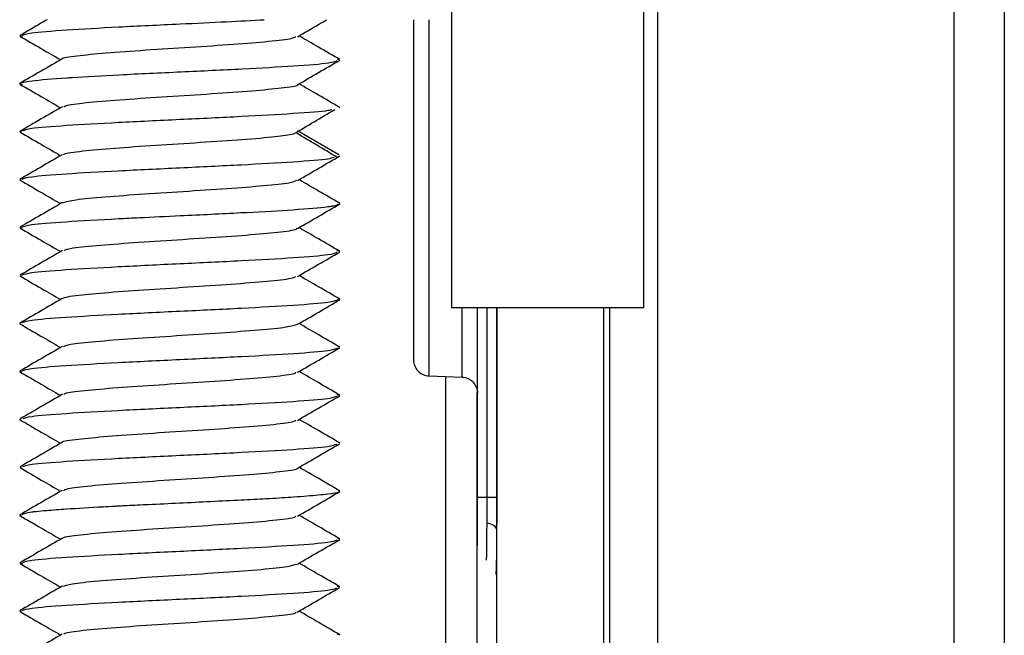
# Paper-space layout '_Top' of a CAD drawing. Units: millimetres. Extents: x -262 to 262, y -257 to 118.
# Drawn here: x -210 to -179, y -8 to 11 of the extents above; entities that cross this region are included whole.
import ezdxf

# ---------------------------------------------------------------- set-up
doc = ezdxf.new("R2010")
doc.units = ezdxf.units.MM

psp = doc.layouts.new('_Top')

# ---------------------------------------------------------------- linework, layer by layer
at = {"color": 7, "linetype": 'Continuous', "lineweight": 25}
for p, q in [((-196.5, 71.95), (-196.5, 1.95)), ((-190.5, 71.95), (-190.5, 1.95)), ((-190.051, -36.23), (-190.051, 58.333)), ((-180.794, 58.052), (-180.794, -36.054)), ((-179.212, 58.052), (-179.212, -36.114)), ((-209.923, 10.422), (-210.007, 10.443)), ((-199.993, 9.693), (-200.068, 9.711)), ((-210.008, 8.946), (-209.927, 8.925)), ((-209.937, 7.429), (-210.007, 7.447)), ((-200.026, 6.721), (-201.316, 7.472)), ((-209.965, 5.926), (-210.007, 5.943)), ((-209.925, 4.423), (-210.008, 4.443)), ((-199.992, 3.694), (-200.085, 3.716)), ((-210.009, 2.945), (-209.945, 2.922)), ((-200.051, 2.218), (-199.992, 2.197)), ((-196.5, 1.95), (-190.5, 1.95)), ((-195.69, -4), (-195.69, 1.95)), ((-195.389, -4), (-195.389, 1.95)), ((-195.088, 1.95), (-195.088, -4)), ((-195.083, -36.287), (-195.083, 1.95)), ((-191.737, -36.276), (-191.737, 1.95)), ((-191.547, -36.275), (-191.547, 1.95)), ((-209.962, 1.428), (-210.009, 1.445)), ((-199.992, 0.693), (-200.055, 0.716)), ((-209.927, -0.076), (-210.008, -0.056)), ((-197.208, -0.197), (-196.173, -0.233)), ((-196.679, -19.364), (-196.679, -0.215)), ((-199.992, -0.806), (-200.086, -0.783)), ((-195.697, -19.355), (-195.697, -0.7)), ((-199.991, -2.305), (-200.014, -2.284)), ((-210.008, -3.054), (-209.939, -3.077)), ((-200.039, -3.786), (-199.992, -3.805)), ((-209.949, -4.575), (-210.008, -4.556)), ((-195.091, -4.993), (-195.091, -36.292)), ((-199.992, -5.305), (-200.053, -5.282)), ((-209.916, -6.078), (-210.009, -6.055)), ((-199.991, -6.805), (-200.083, -6.783)), ((-209.947, -7.578), (-210.008, -7.555)), ((-199.992, -8.306), (-200.067, -8.287))]:
    psp.add_line(p, q, dxfattribs=at)
for points, knots in [([(-209.151, 10.95), (-209.215, 10.913), (-209.499, 10.747), (-209.784, 10.582), (-210.004, 10.454)], [0, 0, 0, 0, 0.224895, 1, 1, 1, 1]), ([(-209.936, 10.461), (-209.872, 10.486), (-209.731, 10.543), (-208.612, 10.631), (-206.966, 10.725), (-205.155, 10.811), (-203.563, 10.885), (-202.743, 10.929), (-202.358, 10.95)], [0, 0, 0, 0, 0.155071, 0.346564, 0.53793, 0.729471, 0.873082, 1, 1, 1, 1]), ([(-201.323, 10.414), (-201.103, 10.542), (-200.796, 10.721), (-200.488, 10.9), (-200.401, 10.95)], [0, 0, 0, 0, 0.716946, 1, 1, 1, 1]), ([(-197.69, 10.95), (-197.69, 10.836), (-197.69, 9.675), (-197.69, 7.676), (-197.69, 5.114), (-197.69, 3.026), (-197.69, 1.482), (-197.69, 0.489), (-197.69, 0.365), (-197.69, 0.303)], [0, 0, 0, 0, 0.017759, 0.181465, 0.345172, 0.508879, 0.672586, 0.836293, 1, 1, 1, 1]), ([(-197.208, 10.95), (-197.208, 10.772), (-197.208, 9.514), (-197.208, 7.396), (-197.208, 4.759), (-197.208, 2.608), (-197.208, 1.017), (-197.208, -0.005), (-197.208, -0.133), (-197.208, -0.197)], [0, 0, 0, 0, 0.0267011, 0.1889175, 0.351134, 0.5133505, 0.675567, 0.8377835, 1, 1, 1, 1]), ([(-210.001, 10.432), (-209.78, 10.304), (-209.356, 10.059), (-208.932, 9.812), (-208.729, 9.694)], [0, 0, 0, 0, 0.520773, 1, 1, 1, 1]), ([(-208.663, 9.723), (-208.666, 9.725), (-208.694, 9.758), (-208.26, 9.821), (-207.363, 9.911), (-206.088, 10.002), (-204.671, 10.092), (-203.289, 10.182), (-202.18, 10.273), (-201.474, 10.352), (-201.403, 10.401), (-201.375, 10.419)], [0, 0, 0, 0, 0.011659, 0.141176, 0.270811, 0.400348, 0.529965, 0.659522, 0.789119, 0.918696, 1, 1, 1, 1]), ([(-199.998, 9.705), (-200.218, 9.833), (-200.643, 10.08), (-201.067, 10.326), (-201.271, 10.445)], [0, 0, 0, 0, 0.519351, 1, 1, 1, 1]), ([(-210.007, 8.943), (-210.006, 8.946), (-209.996, 8.978), (-209.703, 9.044), (-208.95, 9.103), (-207.999, 9.166), (-206.868, 9.232), (-204.968, 9.319), (-203, 9.412), (-201.371, 9.505), (-200.275, 9.591), (-200.137, 9.647), (-200.077, 9.671)], [0, 0, 0, 0, 0.014556, 0.129616, 0.258591, 0.272721, 0.387986, 0.516945, 0.644982, 0.772923, 0.900992, 1, 1, 1, 1]), ([(-208.677, 9.725), (-208.897, 9.597), (-209.338, 9.341), (-209.778, 9.085), (-209.999, 8.957)], [0, 0, 0, 0, 0.499794, 1, 1, 1, 1]), ([(-201.322, 8.914), (-201.101, 9.042), (-200.66, 9.298), (-200.219, 9.554), (-199.998, 9.682)], [0, 0, 0, 0, 0.499769, 1, 1, 1, 1]), ([(-210.003, 8.932), (-209.782, 8.805), (-209.358, 8.559), (-208.934, 8.312), (-208.73, 8.194)], [0, 0, 0, 0, 0.520303, 1, 1, 1, 1]), ([(-200.003, 8.209), (-200.224, 8.337), (-200.646, 8.582), (-201.069, 8.827), (-201.27, 8.944)], [0, 0, 0, 0, 0.52224, 1, 1, 1, 1]), ([(-208.628, 8.224), (-208.588, 8.245), (-208.49, 8.296), (-207.752, 8.377), (-206.609, 8.467), (-205.219, 8.557), (-203.809, 8.647), (-202.545, 8.738), (-201.7, 8.828), (-201.28, 8.888), (-201.315, 8.919), (-201.315, 8.919)], [0, 0, 0, 0, 0.089924, 0.2197209, 0.3498306, 0.4796323, 0.6097366, 0.7395459, 0.8696427, 0.999462, 1, 1, 1, 1]), ([(-208.674, 8.227), (-208.894, 8.099), (-209.335, 7.843), (-209.776, 7.587), (-209.997, 7.459)], [0, 0, 0, 0, 0.499717, 1, 1, 1, 1]), ([(-200.246, 8.134), (-200.278, 8.124), (-200.409, 8.082), (-201.403, 8.01), (-203.021, 7.916), (-205.001, 7.822), (-206.973, 7.728), (-208.614, 7.635), (-209.718, 7.548), (-209.858, 7.493), (-209.918, 7.469)], [0, 0, 0, 0, 0.04599, 0.186999, 0.328072, 0.46912, 0.610173, 0.751246, 0.892276, 1, 1, 1, 1]), ([(-201.439, 7.375), (-201.225, 7.503), (-200.798, 7.757), (-200.369, 8.012), (-200.155, 8.139)], [0, 0, 0, 0, 0.499955, 1, 1, 1, 1]), ([(-210.002, 7.434), (-209.782, 7.306), (-209.357, 7.06), (-208.933, 6.814), (-208.729, 6.695)], [0, 0, 0, 0, 0.518707, 1, 1, 1, 1]), ([(-200.074, 6.641), (-200.288, 6.769), (-200.715, 7.023), (-201.145, 7.278), (-201.359, 7.405)], [0, 0, 0, 0, 0.500053, 1, 1, 1, 1]), ([(-208.63, 6.72), (-208.63, 6.731), (-208.63, 6.771), (-208.089, 6.842), (-207.093, 6.932), (-205.767, 7.023), (-204.339, 7.113), (-203.011, 7.203), (-201.939, 7.292), (-201.6, 7.352), (-201.433, 7.381)], [0, 0, 0, 0, 0.047405, 0.183877, 0.320685, 0.457162, 0.593971, 0.730447, 0.867257, 1, 1, 1, 1]), ([(-208.681, 6.723), (-208.901, 6.595), (-209.342, 6.339), (-209.782, 6.083), (-210.003, 5.955)], [0, 0, 0, 0, 0.499754, 1, 1, 1, 1]), ([(-209.934, 5.961), (-209.872, 5.986), (-209.731, 6.043), (-208.615, 6.13), (-206.973, 6.224), (-205, 6.318), (-203.023, 6.412), (-201.395, 6.505), (-200.356, 6.584), (-200.222, 6.631), (-200.177, 6.647)], [0, 0, 0, 0, 0.110217, 0.246855, 0.383535, 0.520195, 0.656851, 0.79353, 0.930149, 1, 1, 1, 1]), ([(-201.316, 5.918), (-201.096, 6.046), (-200.656, 6.302), (-200.215, 6.558), (-199.995, 6.685)], [0, 0, 0, 0, 0.499772, 1, 1, 1, 1]), ([(-210.006, 5.935), (-209.785, 5.807), (-209.36, 5.561), (-208.935, 5.313), (-208.73, 5.194)], [0, 0, 0, 0, 0.5181938, 1, 1, 1, 1]), ([(-208.673, 5.222), (-208.587, 5.25), (-208.409, 5.309), (-207.515, 5.398), (-206.303, 5.488), (-204.89, 5.578), (-203.492, 5.668), (-202.325, 5.759), (-201.523, 5.844), (-201.4, 5.899), (-201.344, 5.924)], [0, 0, 0, 0, 0.1217327, 0.2502587, 0.3789526, 0.5074614, 0.6361698, 0.7646627, 0.893384, 1, 1, 1, 1]), ([(-199.999, 5.206), (-200.219, 5.334), (-200.644, 5.58), (-201.067, 5.826), (-201.271, 5.945)], [0, 0, 0, 0, 0.5197683, 1, 1, 1, 1]), ([(-208.676, 5.225), (-208.896, 5.098), (-209.336, 4.842), (-209.777, 4.586), (-209.998, 4.458)], [0, 0, 0, 0, 0.499787, 1, 1, 1, 1]), ([(-209.921, 4.465), (-209.858, 4.489), (-209.715, 4.545), (-208.627, 4.629), (-207.333, 4.705), (-206.08, 4.768), (-204.772, 4.828), (-203.62, 4.885), (-202.432, 4.947), (-201.336, 5.007), (-200.623, 5.069), (-200.352, 5.104), (-200.285, 5.112), (-200.11, 5.136), (-200.073, 5.159), (-200.046, 5.175)], [0, 0, 0, 0, 0.101551, 0.23181, 0.365017, 0.41174, 0.498679, 0.628933, 0.642428, 0.760634, 0.893058, 0.894314, 0.903715, 0.929387, 1, 1, 1, 1]), ([(-201.318, 4.416), (-201.097, 4.544), (-200.656, 4.801), (-200.215, 5.056), (-199.995, 5.184)], [0, 0, 0, 0, 0.49973, 1, 1, 1, 1]), ([(-199.993, 5.193), (-199.993, 5.194), (-199.993, 5.2), (-200.005, 5.207), (-200.014, 5.212)], [0, 0, 0, 0, 0.1450289, 1, 1, 1, 1]), ([(-210.004, 4.432), (-209.783, 4.304), (-209.358, 4.059), (-208.934, 3.812), (-208.731, 3.694)], [0, 0, 0, 0, 0.520298, 1, 1, 1, 1]), ([(-208.618, 3.725), (-208.599, 3.741), (-208.543, 3.787), (-207.898, 3.863), (-206.805, 3.953), (-205.44, 4.043), (-204.021, 4.134), (-202.72, 4.224), (-201.801, 4.314), (-201.321, 4.38), (-201.345, 4.415), (-201.349, 4.421)], [0, 0, 0, 0, 0.0688165, 0.1984042, 0.328145, 0.4577513, 0.5874748, 0.7171006, 0.8468057, 0.9764515, 1, 1, 1, 1]), ([(-200.004, 3.709), (-200.225, 3.837), (-200.647, 4.082), (-201.069, 4.327), (-201.27, 4.444)], [0, 0, 0, 0, 0.522664, 1, 1, 1, 1]), ([(-208.673, 3.727), (-208.894, 3.599), (-209.335, 3.343), (-209.776, 3.087), (-209.997, 2.959)], [0, 0, 0, 0, 0.499712, 1, 1, 1, 1]), ([(-209.917, 2.967), (-209.856, 2.99), (-209.713, 3.043), (-208.633, 3.131), (-206.982, 3.223), (-204.999, 3.32), (-203.023, 3.412), (-201.375, 3.507), (-200.286, 3.593), (-200.142, 3.648), (-200.081, 3.672)], [0, 0, 0, 0, 0.100076, 0.231558, 0.366009, 0.50032, 0.632548, 0.766061, 0.899065, 1, 1, 1, 1]), ([(-201.323, 2.913), (-201.103, 3.041), (-200.662, 3.297), (-200.22, 3.553), (-199.999, 3.681)], [0, 0, 0, 0, 0.4997091, 1, 1, 1, 1]), ([(-209.997, 2.929), (-209.777, 2.801), (-209.354, 2.557), (-208.933, 2.312), (-208.731, 2.195)], [0, 0, 0, 0, 0.522948, 1, 1, 1, 1]), ([(-208.65, 2.223), (-208.653, 2.228), (-208.673, 2.263), (-208.203, 2.328), (-207.277, 2.419), (-205.981, 2.508), (-204.56, 2.599), (-203.194, 2.689), (-202.105, 2.78), (-201.455, 2.856), (-201.401, 2.902), (-201.382, 2.918)], [0, 0, 0, 0, 0.021241, 0.151323, 0.281083, 0.411164, 0.54093, 0.671007, 0.800777, 0.930849, 1, 1, 1, 1]), ([(-200, 2.208), (-200.221, 2.336), (-200.644, 2.582), (-201.067, 2.827), (-201.269, 2.944)], [0, 0, 0, 0, 0.522241, 1, 1, 1, 1]), ([(-208.679, 2.225), (-208.9, 2.097), (-209.341, 1.841), (-209.783, 1.585), (-210.004, 1.457)], [0, 0, 0, 0, 0.499679, 1, 1, 1, 1]), ([(-200.06, 2.18), (-200.125, 2.154), (-200.269, 2.096), (-201.374, 2.011), (-203.023, 1.914), (-204.999, 1.822), (-206.982, 1.726), (-208.633, 1.634), (-209.722, 1.546), (-209.865, 1.49), (-209.928, 1.466)], [0, 0, 0, 0, 0.1070128, 0.2385644, 0.3706183, 0.5014015, 0.6342447, 0.7672272, 0.897271, 1, 1, 1, 1]), ([(-201.315, 1.419), (-201.095, 1.546), (-200.655, 1.802), (-200.214, 2.058), (-199.994, 2.186)], [0, 0, 0, 0, 0.499776, 1, 1, 1, 1]), ([(-196.173, -0.233), (-196.173, -0.166), (-196.173, -0.031), (-196.173, 0.765), (-196.173, 1.631), (-196.173, 1.95)], [0, 0, 0, 0, 0.387084, 0.774168, 1, 1, 1, 1]), ([(-210.007, 1.436), (-209.787, 1.308), (-209.361, 1.061), (-208.935, 0.814), (-208.73, 0.694)], [0, 0, 0, 0, 0.517872, 1, 1, 1, 1]), ([(-208.642, 0.723), (-208.588, 0.746), (-208.465, 0.8), (-207.675, 0.884), (-206.508, 0.974), (-205.11, 1.064), (-203.699, 1.154), (-202.481, 1.245), (-201.588, 1.334), (-201.405, 1.394), (-201.314, 1.423)], [0, 0, 0, 0, 0.101015, 0.229772, 0.358842, 0.487595, 0.616666, 0.745423, 0.874495, 1, 1, 1, 1]), ([(-200.008, 0.711), (-200.228, 0.839), (-200.65, 1.083), (-201.071, 1.328), (-201.271, 1.444)], [0, 0, 0, 0, 0.5243757, 1, 1, 1, 1]), ([(-208.676, 0.726), (-208.895, 0.598), (-209.335, 0.342), (-209.776, 0.087), (-209.996, -0.041)], [0, 0, 0, 0, 0.499781, 1, 1, 1, 1]), ([(-209.92, -0.034), (-209.859, -0.011), (-209.718, 0.044), (-208.639, 0.129), (-206.989, 0.225), (-205, 0.318), (-203.012, 0.415), (-201.361, 0.506), (-200.269, 0.596), (-200.127, 0.651), (-200.064, 0.675)], [0, 0, 0, 0, 0.09964, 0.230714, 0.36406, 0.497309, 0.630365, 0.763671, 0.894854, 1, 1, 1, 1]), ([(-201.316, -0.083), (-201.096, 0.045), (-200.655, 0.301), (-200.214, 0.557), (-199.993, 0.685)], [0, 0, 0, 0, 0.499728, 1, 1, 1, 1]), ([(-197.69, 0.303), (-197.69, 0.175), (-197.639, 0.047), (-197.461, -0.137), (-197.336, -0.193), (-197.208, -0.197)], [0, 0, 0, 0, 0.5, 0.5, 1, 1, 1, 1]), ([(-210.004, -0.067), (-209.784, -0.195), (-209.359, -0.441), (-208.935, -0.688), (-208.731, -0.806)], [0, 0, 0, 0, 0.520131, 1, 1, 1, 1]), ([(-208.62, -0.775), (-208.615, -0.764), (-208.594, -0.722), (-208.03, -0.651), (-206.998, -0.561), (-205.659, -0.471), (-204.235, -0.38), (-202.904, -0.29), (-201.914, -0.2), (-201.368, -0.129), (-201.369, -0.089), (-201.369, -0.079)], [0, 0, 0, 0, 0.0477646, 0.1775078, 0.3071336, 0.4368941, 0.5665014, 0.6962779, 0.8258677, 0.9556589, 1, 1, 1, 1]), ([(-200.006, -0.789), (-200.226, -0.662), (-200.648, -0.417), (-201.069, -0.173), (-201.269, -0.056)], [0, 0, 0, 0, 0.523057, 1, 1, 1, 1]), ([(-196.173, -0.233), (-196.045, -0.238), (-195.92, -0.293), (-195.742, -0.478), (-195.69, -0.605), (-195.69, -0.733)], [0, 0, 0, 0, 0.5, 0.5, 1, 1, 1, 1]), ([(-208.673, -0.772), (-208.893, -0.9), (-209.334, -1.156), (-209.775, -1.412), (-209.996, -1.539)], [0, 0, 0, 0, 0.4997113, 1, 1, 1, 1]), ([(-209.914, -1.532), (-209.85, -1.508), (-209.702, -1.454), (-208.622, -1.367), (-206.967, -1.274), (-205, -1.18), (-203.034, -1.086), (-201.378, -0.992), (-200.294, -0.906), (-200.145, -0.851), (-200.08, -0.827)], [0, 0, 0, 0, 0.1002474, 0.2331755, 0.3660723, 0.4989819, 0.6318976, 0.7647883, 0.8977225, 1, 1, 1, 1]), ([(-201.323, -1.587), (-201.103, -1.459), (-200.662, -1.203), (-200.22, -0.947), (-199.999, -0.819)], [0, 0, 0, 0, 0.499695, 1, 1, 1, 1]), ([(-209.983, -1.578), (-209.992, -1.574), (-210.007, -1.566), (-210.008, -1.559), (-210.008, -1.555)], [0, 0, 0, 0, 0.5469185, 1, 1, 1, 1]), ([(-209.997, -1.571), (-209.776, -1.698), (-209.354, -1.943), (-208.932, -2.188), (-208.731, -2.305)], [0, 0, 0, 0, 0.523023, 1, 1, 1, 1]), ([(-208.685, -2.277), (-208.685, -2.277), (-208.721, -2.246), (-208.3, -2.186), (-207.456, -2.095), (-206.191, -2.005), (-204.78, -1.915), (-203.393, -1.825), (-202.245, -1.734), (-201.512, -1.653), (-201.411, -1.602), (-201.37, -1.581)], [0, 0, 0, 0, 0.000965, 0.130907, 0.260647, 0.390574, 0.520332, 0.650243, 0.780019, 0.909913, 1, 1, 1, 1]), ([(-200.001, -2.291), (-200.222, -2.163), (-200.644, -1.918), (-201.067, -1.672), (-201.269, -1.555)], [0, 0, 0, 0, 0.522298, 1, 1, 1, 1]), ([(-208.679, -2.274), (-208.9, -2.402), (-209.341, -2.659), (-209.783, -2.914), (-210.003, -3.042)], [0, 0, 0, 0, 0.499689, 1, 1, 1, 1]), ([(-209.926, -3.035), (-209.86, -3.01), (-209.711, -2.955), (-208.622, -2.868), (-206.967, -2.774), (-205, -2.68), (-203.033, -2.586), (-201.379, -2.493), (-200.3, -2.407), (-200.152, -2.352), (-200.088, -2.329)], [0, 0, 0, 0, 0.104175, 0.23692, 0.369633, 0.50236, 0.635092, 0.7678, 0.900551, 1, 1, 1, 1]), ([(-201.327, -3.088), (-201.107, -2.96), (-200.667, -2.704), (-200.226, -2.449), (-200.005, -2.321)], [0, 0, 0, 0, 0.49973, 1, 1, 1, 1]), ([(-209.995, -3.07), (-209.774, -3.198), (-209.353, -3.443), (-208.932, -3.687), (-208.731, -3.804)], [0, 0, 0, 0, 0.522633, 1, 1, 1, 1]), ([(-199.993, -3.794), (-200.214, -3.666), (-200.639, -3.42), (-201.064, -3.173), (-201.269, -3.054)], [0, 0, 0, 0, 0.519169, 1, 1, 1, 1]), ([(-208.634, -3.781), (-208.604, -3.761), (-208.529, -3.71), (-207.826, -3.63), (-206.708, -3.54), (-205.33, -3.45), (-203.913, -3.359), (-202.635, -3.269), (-201.746, -3.179), (-201.307, -3.117), (-201.332, -3.085), (-201.333, -3.084)], [0, 0, 0, 0, 0.086426, 0.216096, 0.345449, 0.475118, 0.604467, 0.734135, 0.863488, 0.993152, 1, 1, 1, 1]), ([(-208.685, -3.778), (-208.906, -3.906), (-209.347, -4.162), (-209.788, -4.418), (-210.008, -4.545)], [0, 0, 0, 0, 0.4997385, 1, 1, 1, 1]), ([(-200.015, -3.822), (-200.02, -3.827), (-200.046, -3.852), (-200.27, -3.887), (-200.747, -3.938), (-201.345, -3.986), (-201.928, -4.023), (-202.24, -4.04), (-202.52, -4.055), (-203.399, -4.1), (-204.68, -4.165), (-205.896, -4.222), (-206.497, -4.251), (-206.794, -4.265), (-206.875, -4.269), (-206.9, -4.271), (-206.913, -4.271), (-206.965, -4.274), (-207.129, -4.283), (-207.709, -4.314), (-208.467, -4.36), (-209.121, -4.409), (-209.431, -4.437), (-209.57, -4.452), (-209.824, -4.482), (-209.884, -4.511), (-209.939, -4.538)], [0, 0, 0, 0, 0.019812, 0.106552, 0.152404, 0.236078, 0.301774, 0.302862, 0.311429, 0.368803, 0.500621, 0.565232, 0.612398, 0.625092, 0.628706, 0.629829, 0.630497, 0.631717, 0.640974, 0.666372, 0.761491, 0.826846, 0.871989, 0.885615, 0.893255, 1, 1, 1, 1]), ([(-201.316, -4.583), (-201.095, -4.455), (-200.654, -4.199), (-200.213, -3.943), (-199.992, -3.815)], [0, 0, 0, 0, 0.499721, 1, 1, 1, 1]), ([(-195.389, -4), (-195.478, -4), (-195.555, -4), (-195.662, -4), (-195.69, -4), (-195.69, -4)], [0, 0, 0, 0, 0.5, 0.5, 1, 1, 1, 1]), ([(-195.69, -5.498), (-195.69, -5.495), (-195.69, -5.49), (-195.69, -5.473), (-195.69, -5.449), (-195.69, -5.417), (-195.69, -5.357), (-195.69, -5.247), (-195.69, -5.063), (-195.69, -4.844), (-195.69, -4.592), (-195.69, -4.307), (-195.69, -4.105), (-195.69, -4)], [0, 0, 0, 0, 0.056213, 0.1102, 0.162201, 0.212487, 0.261358, 0.380221, 0.502359, 0.623505, 0.742204, 0.865732, 1, 1, 1, 1]), ([(-195.088, -4), (-195.089, -4), (-195.119, -4), (-195.225, -4), (-195.301, -4), (-195.389, -4)], [0, 0, 0, 0, 0.5, 0.5, 1, 1, 1, 1]), ([(-195.088, -4), (-195.088, -4.042), (-195.088, -4.127), (-195.088, -4.254), (-195.088, -4.381), (-195.089, -4.549), (-195.089, -4.756), (-195.09, -4.914), (-195.091, -4.993)], [0, 0, 0, 0, 0.1244836, 0.2488603, 0.373477, 0.4986785, 0.7498082, 1, 1, 1, 1]), ([(-210.005, -4.567), (-209.784, -4.695), (-209.36, -4.941), (-208.935, -5.187), (-208.731, -5.305)], [0, 0, 0, 0, 0.520107, 1, 1, 1, 1]), ([(-208.637, -5.274), (-208.638, -5.268), (-208.645, -5.231), (-208.147, -5.165), (-207.186, -5.074), (-205.874, -4.985), (-204.451, -4.894), (-203.096, -4.804), (-202.037, -4.713), (-201.42, -4.638), (-201.386, -4.593), (-201.375, -4.578)], [0, 0, 0, 0, 0.0269, 0.1567524, 0.2863027, 0.4161604, 0.545706, 0.675567, 0.8051084, 0.9349698, 1, 1, 1, 1]), ([(-200.005, -5.289), (-200.226, -5.161), (-200.647, -4.917), (-201.068, -4.672), (-201.269, -4.556)], [0, 0, 0, 0, 0.52321, 1, 1, 1, 1]), ([(-195.413, -5.948), (-195.412, -5.947), (-195.41, -5.947), (-195.407, -5.93), (-195.404, -5.898), (-195.402, -5.844), (-195.4, -5.762), (-195.398, -5.64), (-195.397, -5.473), (-195.395, -5.266), (-195.393, -5.043), (-195.391, -4.883), (-195.391, -4.805)], [0, 0, 0, 0, 0.060243, 0.129411, 0.207509, 0.294542, 0.39051, 0.495414, 0.63096, 0.760244, 0.883259, 1, 1, 1, 1]), ([(-195.091, -4.993), (-195.092, -4.956), (-195.12, -4.915), (-195.228, -4.847), (-195.308, -4.82), (-195.391, -4.805)], [0, 0, 0, 0, 0.5, 0.5, 1, 1, 1, 1]), ([(-195.091, -4.993), (-195.091, -5.029), (-195.091, -5.1), (-195.092, -5.203), (-195.093, -5.368), (-195.095, -5.583), (-195.098, -5.825), (-195.102, -6.029), (-195.105, -6.176), (-195.107, -6.263), (-195.11, -6.322), (-195.112, -6.368), (-195.115, -6.401), (-195.117, -6.403), (-195.117, -6.404)], [0, 0, 0, 0, 0.042497, 0.084993, 0.127489, 0.25101, 0.375469, 0.49969, 0.624885, 0.704871, 0.748555, 0.832601, 0.916421, 1, 1, 1, 1]), ([(-208.673, -5.272), (-208.893, -5.4), (-209.334, -5.656), (-209.775, -5.911), (-209.996, -6.039)], [0, 0, 0, 0, 0.499713, 1, 1, 1, 1]), ([(-209.912, -6.031), (-209.849, -6.008), (-209.702, -5.953), (-208.622, -5.867), (-206.968, -5.774), (-205.001, -5.68), (-203.034, -5.586), (-201.379, -5.492), (-200.293, -5.406), (-200.144, -5.35), (-200.078, -5.326)], [0, 0, 0, 0, 0.099637, 0.232616, 0.365441, 0.498402, 0.631242, 0.764182, 0.897038, 1, 1, 1, 1]), ([(-201.323, -6.086), (-201.102, -5.958), (-200.661, -5.702), (-200.22, -5.446), (-199.999, -5.319)], [0, 0, 0, 0, 0.499685, 1, 1, 1, 1]), ([(-209.997, -6.07), (-209.776, -6.198), (-209.354, -6.442), (-208.932, -6.687), (-208.731, -6.804)], [0, 0, 0, 0, 0.522926, 1, 1, 1, 1]), ([(-208.658, -6.778), (-208.586, -6.752), (-208.432, -6.696), (-207.602, -6.609), (-206.403, -6.519), (-205, -6.429), (-203.597, -6.338), (-202.399, -6.248), (-201.569, -6.162), (-201.416, -6.106), (-201.344, -6.081)], [0, 0, 0, 0, 0.111732, 0.241309, 0.370806, 0.500401, 0.629879, 0.759492, 0.888951, 1, 1, 1, 1]), ([(-200.001, -6.79), (-200.221, -6.662), (-200.644, -6.417), (-201.067, -6.172), (-201.269, -6.055)], [0, 0, 0, 0, 0.52235, 1, 1, 1, 1]), ([(-208.679, -6.774), (-208.9, -6.902), (-209.341, -7.158), (-209.782, -7.414), (-210.003, -7.542)], [0, 0, 0, 0, 0.499703, 1, 1, 1, 1]), ([(-209.924, -7.535), (-209.859, -7.51), (-209.71, -7.455), (-208.622, -7.368), (-206.967, -7.274), (-205.001, -7.18), (-203.034, -7.086), (-201.379, -6.993), (-200.299, -6.906), (-200.15, -6.852), (-200.086, -6.828)], [0, 0, 0, 0, 0.103507, 0.236324, 0.368987, 0.501785, 0.634463, 0.767242, 0.899936, 1, 1, 1, 1]), ([(-201.327, -7.588), (-201.107, -7.46), (-200.667, -7.204), (-200.226, -6.948), (-200.005, -6.821)], [0, 0, 0, 0, 0.499731, 1, 1, 1, 1]), ([(-209.995, -7.57), (-209.775, -7.698), (-209.353, -7.942), (-208.932, -8.187), (-208.73, -8.304)], [0, 0, 0, 0, 0.522318, 1, 1, 1, 1]), ([(-208.626, -8.28), (-208.615, -8.265), (-208.584, -8.22), (-207.96, -8.144), (-206.906, -8.054), (-205.549, -7.964), (-204.125, -7.873), (-202.816, -7.783), (-201.85, -7.693), (-201.356, -7.626), (-201.362, -7.59), (-201.364, -7.583)], [0, 0, 0, 0, 0.065733, 0.195353, 0.324744, 0.454351, 0.583758, 0.713351, 0.842775, 0.972352, 1, 1, 1, 1]), ([(-199.994, -8.294), (-200.215, -8.166), (-200.64, -7.92), (-201.065, -7.673), (-201.269, -7.554)], [0, 0, 0, 0, 0.519259, 1, 1, 1, 1]), ([(-208.684, -8.278), (-208.905, -8.406), (-209.346, -8.662), (-209.787, -8.917), (-210.007, -9.045)], [0, 0, 0, 0, 0.499741, 1, 1, 1, 1])]:
    psp.add_open_spline(points, degree=3, knots=knots, dxfattribs=at)
for points in [[(-199.992, 8.193), (-199.993, 8.202), (-200.004, 8.211), (-200.027, 8.221)], [(-195.391, -4.805), (-195.39, -4.553), (-195.39, -4.277), (-195.389, -4)]]:
    psp.add_open_spline(points, degree=3, dxfattribs=at)

doc.saveas('drawing.dxf')
